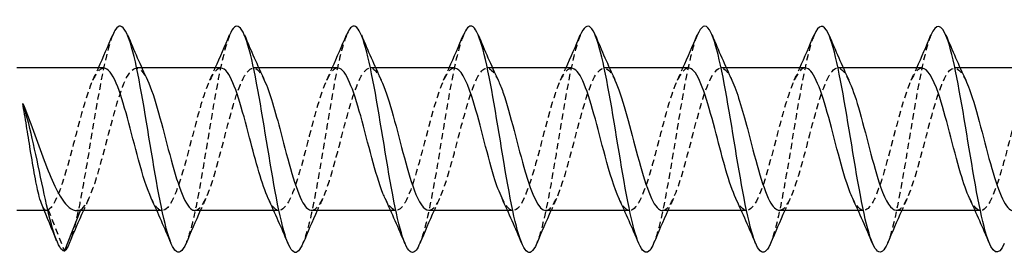
# Model space of a CAD drawing. Units: millimetres. Extents: x 1826 to 2224, y 1265 to 1638.
# Drawn here: x 1993 to 2019, y 1629 to 1635 of the extents above; entities that cross this region are included whole.
import ezdxf

# ---------------------------------------------------------------- set-up
doc = ezdxf.new("R2010")
doc.units = ezdxf.units.MM
doc.linetypes.add('DASHED', pattern=[0.2067, 0.1654, -0.0413])
doc.layers.add('Hidden', color=6, linetype='DASHED', lineweight=25)
doc.layers.add('Part', color=7, linetype='Continuous', lineweight=25)

msp = doc.modelspace()

# ---------------------------------------------------------------- linework, layer by layer
at = {"layer": 'Hidden'}
for p, q in [((1995.755, 1633.959), (1995.611, 1633.959)), ((1998.855, 1633.959), (1998.711, 1633.959)), ((2001.955, 1633.959), (2001.811, 1633.959)), ((2005.055, 1633.959), (2004.911, 1633.959)), ((2008.155, 1633.959), (2008.011, 1633.959)), ((2011.255, 1633.959), (2011.111, 1633.959)), ((2014.355, 1633.959), (2014.211, 1633.959)), ((2017.455, 1633.959), (2017.311, 1633.959)), ((1993.227, 1630.179), (1993.168, 1630.179)), ((1993.273, 1630.2), (1993.704, 1629.103)), ((1994.127, 1630.179), (1994.136, 1630.2)), ((1996.298, 1630.179), (1996.153, 1630.179)), ((1999.398, 1630.179), (1999.253, 1630.179)), ((2002.498, 1630.179), (2002.353, 1630.179)), ((2005.598, 1630.179), (2005.453, 1630.179)), ((2008.698, 1630.179), (2008.553, 1630.179)), ((2011.798, 1630.179), (2011.653, 1630.179)), ((2014.898, 1630.179), (2014.753, 1630.179)), ((2017.998, 1630.179), (2017.853, 1630.179))]:
    msp.add_line(p, q, dxfattribs=at)
for points, knots in [([(1994.982, 1634.83), (1994.832, 1634.47), (1994.683, 1633.723), (1994.533, 1632.845), (1994.358, 1631.818), (1994.183, 1630.652), (1994.008, 1629.912), (1993.948, 1629.656), (1993.887, 1629.45), (1993.827, 1629.307)], [80.51071, 80.51071, 80.51071, 80.51071, 81.419542, 81.419542, 81.419542, 82.483491, 82.483491, 82.483491, 82.852108, 82.852108, 82.852108, 82.852108]), ([(1998.082, 1634.827), (1997.949, 1634.507), (1997.816, 1633.888), (1997.683, 1633.132), (1997.508, 1632.137), (1997.333, 1630.945), (1997.158, 1630.132), (1997.081, 1629.774), (1997.004, 1629.496), (1996.927, 1629.315)], [74.227525, 74.227525, 74.227525, 74.227525, 75.035849, 75.035849, 75.035849, 76.099798, 76.099798, 76.099798, 76.568922, 76.568922, 76.568922, 76.568922]), ([(2001.182, 1634.825), (2001.065, 1634.545), (2000.949, 1634.042), (2000.833, 1633.408), (2000.658, 1632.456), (2000.483, 1631.25), (2000.308, 1630.372), (2000.214, 1629.902), (2000.12, 1629.537), (2000.027, 1629.314)], [67.94434, 67.94434, 67.94434, 67.94434, 68.652155, 68.652155, 68.652155, 69.716104, 69.716104, 69.716104, 70.285737, 70.285737, 70.285737, 70.285737]), ([(2004.282, 1634.823), (2004.182, 1634.585), (2004.082, 1634.184), (2003.982, 1633.671), (2003.807, 1632.771), (2003.632, 1631.562), (2003.457, 1630.629), (2003.347, 1630.041), (2003.237, 1629.577), (2003.127, 1629.313)], [61.661155, 61.661155, 61.661155, 61.661155, 62.268461, 62.268461, 62.268461, 63.33241, 63.33241, 63.33241, 64.002552, 64.002552, 64.002552, 64.002552]), ([(2007.382, 1634.823), (2007.298, 1634.626), (2007.215, 1634.316), (2007.132, 1633.917), (2006.957, 1633.079), (2006.782, 1631.88), (2006.607, 1630.9), (2006.48, 1630.19), (2006.353, 1629.616), (2006.227, 1629.311)], [55.377969, 55.377969, 55.377969, 55.377969, 55.884768, 55.884768, 55.884768, 56.948717, 56.948717, 56.948717, 57.719366, 57.719366, 57.719366, 57.719366]), ([(2010.482, 1634.823), (2010.415, 1634.667), (2010.348, 1634.438), (2010.281, 1634.145), (2010.106, 1633.377), (2009.931, 1632.2), (2009.756, 1631.183), (2009.613, 1630.351), (2009.47, 1629.654), (2009.327, 1629.308)], [49.094784, 49.094784, 49.094784, 49.094784, 49.501074, 49.501074, 49.501074, 50.565023, 50.565023, 50.565023, 51.436181, 51.436181, 51.436181, 51.436181]), ([(2013.582, 1634.825), (2013.531, 1634.709), (2013.481, 1634.55), (2013.431, 1634.352), (2013.256, 1633.662), (2013.081, 1632.518), (2012.906, 1631.476), (2012.746, 1630.523), (2012.586, 1629.689), (2012.427, 1629.306)], [42.811599, 42.811599, 42.811599, 42.811599, 43.11738, 43.11738, 43.11738, 44.181329, 44.181329, 44.181329, 45.152996, 45.152996, 45.152996, 45.152996]), ([(2016.682, 1634.828), (2016.648, 1634.75), (2016.614, 1634.652), (2016.58, 1634.536), (2016.406, 1633.93), (2016.231, 1632.832), (2016.056, 1631.774), (2015.881, 1630.715), (2015.706, 1629.738), (2015.531, 1629.315), (2015.529, 1629.312), (2015.528, 1629.309), (2015.527, 1629.306)], [36.528413, 36.528413, 36.528413, 36.528413, 36.733687, 36.733687, 36.733687, 37.797635, 37.797635, 37.797635, 38.861584, 38.861584, 38.861584, 38.86981, 38.86981, 38.86981, 38.86981]), ([(1994.136, 1630.2), (1994.332, 1630.314), (1994.529, 1630.914), (1994.725, 1631.648), (1994.921, 1632.381), (1995.118, 1633.202), (1995.314, 1633.627), (1995.51, 1634.052), (1995.706, 1634.056), (1995.902, 1633.638)], [-83.100193, -83.100193, -83.100193, -83.100193, -81.905969, -81.905969, -81.905969, -80.711746, -80.711746, -80.711746, -79.519421, -79.519421, -79.519421, -79.519421]), ([(1997.161, 1630.181), (1997.331, 1630.188), (1997.501, 1630.542), (1997.671, 1631.102), (1997.867, 1631.749), (1998.064, 1632.628), (1998.26, 1633.224), (1998.457, 1633.819), (1998.653, 1634.093), (1998.849, 1633.885), (1998.9, 1633.83), (1998.951, 1633.744), (1999.002, 1633.634)], [-76.96902, -76.96902, -76.96902, -76.96902, -75.934851, -75.934851, -75.934851, -74.740627, -74.740627, -74.740627, -73.546404, -73.546404, -73.546404, -73.236235, -73.236235, -73.236235, -73.236235]), ([(2006.461, 1630.179), (2006.477, 1630.179), (2006.493, 1630.182), (2006.509, 1630.188), (2006.706, 1630.261), (2006.902, 1630.826), (2007.098, 1631.549), (2007.295, 1632.272), (2007.491, 1633.109), (2007.688, 1633.567), (2007.884, 1634.026), (2008.08, 1634.077), (2008.277, 1633.691), (2008.285, 1633.674), (2008.294, 1633.656), (2008.302, 1633.638)], [-58.119464, -58.119464, -58.119464, -58.119464, -58.021497, -58.021497, -58.021497, -56.827273, -56.827273, -56.827273, -55.63305, -55.63305, -55.63305, -54.438826, -54.438826, -54.438826, -54.38668, -54.38668, -54.38668, -54.38668]), ([(2009.561, 1630.182), (2009.722, 1630.19), (2009.883, 1630.503), (2010.044, 1631.016), (2010.241, 1631.641), (2010.437, 1632.522), (2010.634, 1633.141), (2010.83, 1633.761), (2011.026, 1634.08), (2011.223, 1633.91), (2011.283, 1633.859), (2011.343, 1633.763), (2011.402, 1633.633)], [-51.836279, -51.836279, -51.836279, -51.836279, -50.856155, -50.856155, -50.856155, -49.661932, -49.661932, -49.661932, -48.467708, -48.467708, -48.467708, -48.103494, -48.103494, -48.103494, -48.103494]), ([(1994.748, 1633.949), (1994.661, 1633.951), (1994.574, 1633.869), (1994.488, 1633.703), (1994.291, 1633.325), (1994.095, 1632.53), (1993.899, 1631.786), (1993.702, 1631.042), (1993.506, 1630.396), (1993.309, 1630.227), (1993.297, 1630.216), (1993.285, 1630.208), (1993.273, 1630.2)], [80.110613, 80.110613, 80.110613, 80.110613, 80.637116, 80.637116, 80.637116, 81.83134, 81.83134, 81.83134, 83.025564, 83.025564, 83.025564, 83.100193, 83.100193, 83.100193, 83.100193]), ([(1997.848, 1633.952), (1997.71, 1633.946), (1997.572, 1633.725), (1997.434, 1633.332), (1997.237, 1632.773), (1997.041, 1631.9), (1996.845, 1631.226), (1996.648, 1630.553), (1996.452, 1630.121), (1996.255, 1630.186), (1996.172, 1630.213), (1996.089, 1630.328), (1996.006, 1630.507)], [73.827427, 73.827427, 73.827427, 73.827427, 74.665998, 74.665998, 74.665998, 75.860222, 75.860222, 75.860222, 77.054446, 77.054446, 77.054446, 77.560212, 77.560212, 77.560212, 77.560212]), ([(2000.948, 1633.958), (2000.758, 1633.956), (2000.569, 1633.501), (2000.38, 1632.84), (2000.183, 1632.153), (1999.987, 1631.285), (1999.791, 1630.747), (1999.594, 1630.209), (1999.398, 1630.035), (1999.201, 1630.326), (1999.17, 1630.373), (1999.138, 1630.432), (1999.106, 1630.501)], [67.544242, 67.544242, 67.544242, 67.544242, 68.69488, 68.69488, 68.69488, 69.889104, 69.889104, 69.889104, 71.083328, 71.083328, 71.083328, 71.277027, 71.277027, 71.277027, 71.277027]), ([(2000.261, 1630.188), (2000.38, 1630.191), (2000.498, 1630.35), (2000.617, 1630.65), (2000.813, 1631.148), (2001.01, 1632.001), (2001.206, 1632.709), (2001.403, 1633.417), (2001.599, 1633.934), (2001.795, 1633.958), (2001.898, 1633.97), (2002, 1633.847), (2002.102, 1633.63)], [-70.685835, -70.685835, -70.685835, -70.685835, -69.963733, -69.963733, -69.963733, -68.769509, -68.769509, -68.769509, -67.575286, -67.575286, -67.575286, -66.95305, -66.95305, -66.95305, -66.95305]), ([(2004.048, 1633.954), (2004.003, 1633.956), (2003.959, 1633.936), (2003.915, 1633.891), (2003.719, 1633.691), (2003.522, 1633.021), (2003.326, 1632.273), (2003.129, 1631.525), (2002.933, 1630.747), (2002.737, 1630.396), (2002.56, 1630.081), (2002.383, 1630.129), (2002.206, 1630.501)], [61.261057, 61.261057, 61.261057, 61.261057, 61.529539, 61.529539, 61.529539, 62.723762, 62.723762, 62.723762, 63.917986, 63.917986, 63.917986, 64.993841, 64.993841, 64.993841, 64.993841]), ([(2003.361, 1630.187), (2003.428, 1630.184), (2003.496, 1630.232), (2003.563, 1630.335), (2003.76, 1630.635), (2003.956, 1631.38), (2004.152, 1632.132), (2004.349, 1632.884), (2004.545, 1633.595), (2004.742, 1633.849), (2004.895, 1634.047), (2005.049, 1633.954), (2005.202, 1633.634)], [-64.402649, -64.402649, -64.402649, -64.402649, -63.992615, -63.992615, -63.992615, -62.798391, -62.798391, -62.798391, -61.604168, -61.604168, -61.604168, -60.669865, -60.669865, -60.669865, -60.669865]), ([(2007.148, 1633.949), (2007.052, 1633.949), (2006.957, 1633.85), (2006.861, 1633.649), (2006.665, 1633.236), (2006.468, 1632.423), (2006.272, 1631.686), (2006.075, 1630.949), (2005.879, 1630.336), (2005.683, 1630.207), (2005.557, 1630.124), (2005.431, 1630.243), (2005.306, 1630.507)], [54.977871, 54.977871, 54.977871, 54.977871, 55.558421, 55.558421, 55.558421, 56.752644, 56.752644, 56.752644, 57.946868, 57.946868, 57.946868, 58.710656, 58.710656, 58.710656, 58.710656]), ([(2010.248, 1633.953), (2010.101, 1633.946), (2009.954, 1633.692), (2009.807, 1633.254), (2009.611, 1632.669), (2009.414, 1631.79), (2009.218, 1631.136), (2009.021, 1630.482), (2008.825, 1630.092), (2008.629, 1630.197), (2008.554, 1630.237), (2008.48, 1630.346), (2008.406, 1630.506)], [48.694686, 48.694686, 48.694686, 48.694686, 49.587303, 49.587303, 49.587303, 50.781526, 50.781526, 50.781526, 51.97575, 51.97575, 51.97575, 52.427471, 52.427471, 52.427471, 52.427471]), ([(2013.348, 1633.959), (2013.346, 1633.959), (2013.344, 1633.959), (2013.342, 1633.959), (2013.146, 1633.951), (2012.95, 1633.448), (2012.753, 1632.745), (2012.557, 1632.043), (2012.36, 1631.185), (2012.164, 1630.676), (2011.968, 1630.168), (2011.771, 1630.04), (2011.575, 1630.368), (2011.552, 1630.406), (2011.529, 1630.451), (2011.506, 1630.5)], [42.411501, 42.411501, 42.411501, 42.411501, 42.421961, 42.421961, 42.421961, 43.616184, 43.616184, 43.616184, 44.810408, 44.810408, 44.810408, 46.004632, 46.004632, 46.004632, 46.144285, 46.144285, 46.144285, 46.144285]), ([(2012.661, 1630.188), (2012.771, 1630.19), (2012.881, 1630.324), (2012.99, 1630.585), (2013.187, 1631.051), (2013.383, 1631.891), (2013.58, 1632.612), (2013.776, 1633.332), (2013.972, 1633.888), (2014.169, 1633.952), (2014.28, 1633.988), (2014.391, 1633.865), (2014.502, 1633.63)], [-45.553093, -45.553093, -45.553093, -45.553093, -44.885037, -44.885037, -44.885037, -43.690814, -43.690814, -43.690814, -42.49659, -42.49659, -42.49659, -41.820309, -41.820309, -41.820309, -41.820309]), ([(2016.448, 1633.953), (2016.394, 1633.955), (2016.341, 1633.926), (2016.288, 1633.861), (2016.092, 1633.623), (2015.896, 1632.922), (2015.699, 1632.171), (2015.503, 1631.42), (2015.306, 1630.665), (2015.11, 1630.351), (2014.942, 1630.082), (2014.774, 1630.151), (2014.606, 1630.502)], [36.128316, 36.128316, 36.128316, 36.128316, 36.450843, 36.450843, 36.450843, 37.645066, 37.645066, 37.645066, 38.83929, 38.83929, 38.83929, 39.8611, 39.8611, 39.8611, 39.8611]), ([(2015.761, 1630.185), (2015.819, 1630.183), (2015.878, 1630.219), (2015.936, 1630.297), (2016.133, 1630.559), (2016.329, 1631.278), (2016.526, 1632.03), (2016.722, 1632.782), (2016.918, 1633.521), (2017.115, 1633.812), (2017.277, 1634.052), (2017.44, 1633.974), (2017.602, 1633.635)], [-39.269908, -39.269908, -39.269908, -39.269908, -38.913919, -38.913919, -38.913919, -37.719696, -37.719696, -37.719696, -36.525472, -36.525472, -36.525472, -35.537124, -35.537124, -35.537124, -35.537124]), ([(2019.548, 1633.949), (2019.443, 1633.948), (2019.339, 1633.828), (2019.234, 1633.591), (2019.038, 1633.145), (2018.842, 1632.314), (2018.645, 1631.586), (2018.449, 1630.859), (2018.252, 1630.281), (2018.056, 1630.192), (2017.939, 1630.139), (2017.823, 1630.261), (2017.706, 1630.507)], [29.84513, 29.84513, 29.84513, 29.84513, 30.479725, 30.479725, 30.479725, 31.673948, 31.673948, 31.673948, 32.868172, 32.868172, 32.868172, 33.577915, 33.577915, 33.577915, 33.577915]), ([(1993.273, 1630.2), (1993.233, 1630.163), (1993.193, 1630.174), (1993.139, 1630.256), (1993.124, 1630.285), (1993.109, 1630.32)], [0, 0, 0, 0, 0.0757169, 0.0757169, 0.1039216, 0.1039216, 0.1039216, 0.1039216])]:
    msp.add_open_spline(points, degree=3, knots=knots, dxfattribs=at)
for points in [[(1994.456, 1633.638), (1994.506, 1633.744), (1994.555, 1633.851), (1994.603, 1633.959)], [(1997.556, 1633.638), (1997.606, 1633.744), (1997.655, 1633.851), (1997.703, 1633.959)], [(2000.656, 1633.638), (2000.706, 1633.744), (2000.755, 1633.851), (2000.803, 1633.959)], [(2003.756, 1633.638), (2003.806, 1633.744), (2003.855, 1633.851), (2003.903, 1633.959)], [(2006.856, 1633.638), (2006.906, 1633.744), (2006.955, 1633.851), (2007.003, 1633.959)], [(2009.956, 1633.638), (2010.006, 1633.744), (2010.055, 1633.851), (2010.103, 1633.959)], [(2013.056, 1633.638), (2013.106, 1633.744), (2013.155, 1633.851), (2013.203, 1633.959)], [(2016.156, 1633.638), (2016.206, 1633.744), (2016.255, 1633.851), (2016.303, 1633.959)], [(1994.352, 1630.499), (1994.303, 1630.393), (1994.254, 1630.286), (1994.205, 1630.179)], [(1997.452, 1630.499), (1997.403, 1630.393), (1997.354, 1630.286), (1997.305, 1630.179)], [(2000.552, 1630.499), (2000.503, 1630.393), (2000.454, 1630.286), (2000.405, 1630.179)], [(2003.652, 1630.499), (2003.603, 1630.393), (2003.554, 1630.286), (2003.505, 1630.179)], [(2006.752, 1630.499), (2006.703, 1630.393), (2006.654, 1630.286), (2006.605, 1630.179)], [(2009.852, 1630.499), (2009.803, 1630.393), (2009.754, 1630.286), (2009.705, 1630.179)], [(2012.952, 1630.499), (2012.903, 1630.393), (2012.854, 1630.286), (2012.805, 1630.179)], [(2016.052, 1630.499), (2016.003, 1630.393), (2015.954, 1630.286), (2015.905, 1630.179)], [(1994.032, 1630.179), (1994.066, 1630.179), (1994.101, 1630.186), (1994.136, 1630.2)]]:
    msp.add_open_spline(points, degree=3, dxfattribs=at)
at = {"layer": 'Part'}
for p, q in [((1994.748, 1633.959), (1992.436, 1633.959)), ((1997.848, 1633.959), (1995.755, 1633.959)), ((2000.948, 1633.959), (1998.855, 1633.959)), ((2004.048, 1633.959), (2001.955, 1633.959)), ((2007.148, 1633.959), (2005.055, 1633.959)), ((2010.248, 1633.959), (2008.155, 1633.959)), ((2013.348, 1633.959), (2011.255, 1633.959)), ((2016.448, 1633.959), (2014.355, 1633.959)), ((2019.548, 1633.959), (2017.455, 1633.959)), ((1993.168, 1630.179), (1992.436, 1630.179)), ((1993.704, 1629.103), (1994.127, 1630.179)), ((1996.153, 1630.179), (1994.032, 1630.179)), ((1999.253, 1630.179), (1997.161, 1630.179)), ((2002.353, 1630.179), (2000.261, 1630.179)), ((2005.453, 1630.179), (2003.361, 1630.179)), ((2008.553, 1630.179), (2006.461, 1630.179)), ((2011.653, 1630.179), (2009.561, 1630.179)), ((2014.753, 1630.179), (2012.661, 1630.179)), ((2017.853, 1630.179), (2015.761, 1630.179))]:
    msp.add_line(p, q, dxfattribs=at)
for points, knots in [([(1996.927, 1629.315), (1996.829, 1629.085), (1996.731, 1629.01), (1996.633, 1629.125), (1996.458, 1629.331), (1996.283, 1630.135), (1996.108, 1631.147), (1995.933, 1632.16), (1995.758, 1633.34), (1995.583, 1634.118), (1995.408, 1634.895), (1995.233, 1635.237), (1995.058, 1634.979), (1995.033, 1634.941), (1995.007, 1634.891), (1994.982, 1634.83)], [76.568922, 76.568922, 76.568922, 76.568922, 77.163747, 77.163747, 77.163747, 78.227696, 78.227696, 78.227696, 79.291645, 79.291645, 79.291645, 80.355594, 80.355594, 80.355594, 80.51071, 80.51071, 80.51071, 80.51071]), ([(2000.027, 1629.314), (1999.945, 1629.121), (1999.864, 1629.035), (1999.783, 1629.082), (1999.608, 1629.182), (1999.433, 1629.891), (1999.258, 1630.866), (1999.083, 1631.84), (1998.908, 1633.041), (1998.733, 1633.887), (1998.558, 1634.734), (1998.383, 1635.191), (1998.208, 1635.037), (1998.166, 1635.001), (1998.124, 1634.929), (1998.082, 1634.827)], [70.285737, 70.285737, 70.285737, 70.285737, 70.780053, 70.780053, 70.780053, 71.844002, 71.844002, 71.844002, 72.907951, 72.907951, 72.907951, 73.9719, 73.9719, 73.9719, 74.227525, 74.227525, 74.227525, 74.227525]), ([(2003.127, 1629.313), (2003.062, 1629.158), (2002.997, 1629.071), (2002.932, 1629.069), (2002.757, 1629.062), (2002.582, 1629.669), (2002.407, 1630.596), (2002.232, 1631.523), (2002.057, 1632.732), (2001.882, 1633.639), (2001.707, 1634.545), (2001.532, 1635.113), (2001.357, 1635.066), (2001.299, 1635.05), (2001.24, 1634.966), (2001.182, 1634.825)], [64.002552, 64.002552, 64.002552, 64.002552, 64.396359, 64.396359, 64.396359, 65.460308, 65.460308, 65.460308, 66.524257, 66.524257, 66.524257, 67.588206, 67.588206, 67.588206, 67.94434, 67.94434, 67.94434, 67.94434]), ([(2009.327, 1629.308), (2009.295, 1629.232), (2009.263, 1629.173), (2009.231, 1629.133), (2009.056, 1628.914), (2008.881, 1629.3), (2008.707, 1630.104), (2008.532, 1630.908), (2008.357, 1632.097), (2008.182, 1633.097), (2008.007, 1634.096), (2007.832, 1634.865), (2007.657, 1635.032), (2007.565, 1635.119), (2007.473, 1635.039), (2007.382, 1634.823)], [51.436181, 51.436181, 51.436181, 51.436181, 51.628972, 51.628972, 51.628972, 52.692921, 52.692921, 52.692921, 53.75687, 53.75687, 53.75687, 54.820819, 54.820819, 54.820819, 55.377969, 55.377969, 55.377969, 55.377969]), ([(2012.427, 1629.306), (2012.411, 1629.27), (2012.396, 1629.238), (2012.381, 1629.21), (2012.206, 1628.887), (2012.031, 1629.156), (2011.856, 1629.886), (2011.681, 1630.616), (2011.506, 1631.778), (2011.331, 1632.809), (2011.156, 1633.84), (2010.981, 1634.699), (2010.806, 1634.97), (2010.698, 1635.137), (2010.59, 1635.076), (2010.482, 1634.823)], [45.152996, 45.152996, 45.152996, 45.152996, 45.245278, 45.245278, 45.245278, 46.309227, 46.309227, 46.309227, 47.373176, 47.373176, 47.373176, 48.437125, 48.437125, 48.437125, 49.094784, 49.094784, 49.094784, 49.094784]), ([(2015.527, 1629.306), (2015.353, 1628.895), (2015.179, 1629.047), (2015.006, 1629.691), (2014.831, 1630.339), (2014.656, 1631.461), (2014.481, 1632.513), (2014.306, 1633.566), (2014.131, 1634.506), (2013.956, 1634.878), (2013.831, 1635.144), (2013.706, 1635.114), (2013.582, 1634.825)], [38.86981, 38.86981, 38.86981, 38.86981, 39.925533, 39.925533, 39.925533, 40.989482, 40.989482, 40.989482, 42.053431, 42.053431, 42.053431, 42.811599, 42.811599, 42.811599, 42.811599]), ([(2018.627, 1629.307), (2018.469, 1628.942), (2018.312, 1629.016), (2018.155, 1629.519), (2017.98, 1630.08), (2017.805, 1631.151), (2017.63, 1632.213), (2017.455, 1633.276), (2017.28, 1634.288), (2017.105, 1634.759), (2016.964, 1635.139), (2016.823, 1635.154), (2016.682, 1634.828)], [32.586625, 32.586625, 32.586625, 32.586625, 33.54184, 33.54184, 33.54184, 34.605789, 34.605789, 34.605789, 35.669738, 35.669738, 35.669738, 36.528413, 36.528413, 36.528413, 36.528413]), ([(2006.227, 1629.311), (2006.178, 1629.194), (2006.13, 1629.117), (2006.082, 1629.086), (2005.907, 1628.972), (2005.732, 1629.471), (2005.557, 1630.341), (2005.382, 1631.211), (2005.207, 1632.416), (2005.032, 1633.374), (2004.857, 1634.332), (2004.682, 1635.004), (2004.507, 1635.064), (2004.432, 1635.09), (2004.357, 1635.002), (2004.282, 1634.823)], [57.719366, 57.719366, 57.719366, 57.719366, 58.012666, 58.012666, 58.012666, 59.076614, 59.076614, 59.076614, 60.140563, 60.140563, 60.140563, 61.204512, 61.204512, 61.204512, 61.661155, 61.661155, 61.661155, 61.661155]), ([(1996.006, 1630.507), (1995.893, 1630.75), (1995.779, 1631.111), (1995.666, 1631.526), (1995.47, 1632.247), (1995.273, 1633.087), (1995.077, 1633.553), (1994.967, 1633.813), (1994.857, 1633.948), (1994.748, 1633.949)], [77.560212, 77.560212, 77.560212, 77.560212, 78.248669, 78.248669, 78.248669, 79.442893, 79.442893, 79.442893, 80.110613, 80.110613, 80.110613, 80.110613]), ([(1999.106, 1630.501), (1998.941, 1630.857), (1998.777, 1631.478), (1998.612, 1632.108), (1998.416, 1632.86), (1998.219, 1633.578), (1998.023, 1633.84), (1997.964, 1633.918), (1997.906, 1633.955), (1997.848, 1633.952)], [71.277027, 71.277027, 71.277027, 71.277027, 72.277551, 72.277551, 72.277551, 73.471775, 73.471775, 73.471775, 73.827427, 73.827427, 73.827427, 73.827427]), ([(2002.206, 1630.501), (2002.186, 1630.542), (2002.167, 1630.586), (2002.147, 1630.635), (2001.951, 1631.125), (2001.755, 1631.975), (2001.558, 1632.686), (2001.362, 1633.397), (2001.165, 1633.924), (2000.969, 1633.957), (2000.962, 1633.958), (2000.955, 1633.959), (2000.948, 1633.958)], [64.993841, 64.993841, 64.993841, 64.993841, 65.112209, 65.112209, 65.112209, 66.306433, 66.306433, 66.306433, 67.500657, 67.500657, 67.500657, 67.544242, 67.544242, 67.544242, 67.544242]), ([(2005.306, 1630.507), (2005.235, 1630.656), (2005.164, 1630.851), (2005.093, 1631.082), (2004.897, 1631.724), (2004.701, 1632.604), (2004.504, 1633.205), (2004.352, 1633.671), (2004.2, 1633.947), (2004.048, 1633.954)], [58.710656, 58.710656, 58.710656, 58.710656, 59.141091, 59.141091, 59.141091, 60.335315, 60.335315, 60.335315, 61.261057, 61.261057, 61.261057, 61.261057]), ([(2008.406, 1630.506), (2008.284, 1630.769), (2008.162, 1631.17), (2008.039, 1631.625), (2007.843, 1632.356), (2007.647, 1633.181), (2007.45, 1633.614), (2007.349, 1633.836), (2007.248, 1633.949), (2007.148, 1633.949)], [52.427471, 52.427471, 52.427471, 52.427471, 53.169973, 53.169973, 53.169973, 54.364197, 54.364197, 54.364197, 54.977871, 54.977871, 54.977871, 54.977871]), ([(2011.506, 1630.5), (2011.332, 1630.875), (2011.159, 1631.548), (2010.986, 1632.21), (2010.789, 1632.96), (2010.593, 1633.65), (2010.396, 1633.873), (2010.347, 1633.93), (2010.297, 1633.956), (2010.248, 1633.953)], [46.144285, 46.144285, 46.144285, 46.144285, 47.198855, 47.198855, 47.198855, 48.393079, 48.393079, 48.393079, 48.694686, 48.694686, 48.694686, 48.694686]), ([(2014.606, 1630.502), (2014.577, 1630.561), (2014.549, 1630.628), (2014.521, 1630.703), (2014.324, 1631.224), (2014.128, 1632.085), (2013.932, 1632.782), (2013.737, 1633.473), (2013.542, 1633.958), (2013.348, 1633.959)], [39.8611, 39.8611, 39.8611, 39.8611, 40.033514, 40.033514, 40.033514, 41.227737, 41.227737, 41.227737, 42.411501, 42.411501, 42.411501, 42.411501]), ([(2017.706, 1630.507), (2017.626, 1630.676), (2017.546, 1630.902), (2017.467, 1631.171), (2017.27, 1631.833), (2017.074, 1632.709), (2016.878, 1633.285), (2016.734, 1633.705), (2016.591, 1633.946), (2016.448, 1633.953)], [33.577915, 33.577915, 33.577915, 33.577915, 34.062396, 34.062396, 34.062396, 35.256619, 35.256619, 35.256619, 36.128316, 36.128316, 36.128316, 36.128316]), ([(1995.902, 1633.638), (1995.903, 1633.637), (1995.903, 1633.637), (1995.903, 1633.636), (1996.1, 1633.215), (1996.296, 1632.397), (1996.493, 1631.663), (1996.689, 1630.928), (1996.885, 1630.323), (1997.082, 1630.203), (1997.108, 1630.187), (1997.134, 1630.18), (1997.161, 1630.181)], [-79.519421, -79.519421, -79.519421, -79.519421, -79.517522, -79.517522, -79.517522, -78.323298, -78.323298, -78.323298, -77.129075, -77.129075, -77.129075, -76.96902, -76.96902, -76.96902, -76.96902]), ([(1999.002, 1633.634), (1999.148, 1633.319), (1999.293, 1632.803), (1999.439, 1632.249), (1999.635, 1631.5), (1999.831, 1630.728), (2000.028, 1630.385), (2000.106, 1630.25), (2000.183, 1630.186), (2000.261, 1630.188)], [-73.236235, -73.236235, -73.236235, -73.236235, -72.35218, -72.35218, -72.35218, -71.157957, -71.157957, -71.157957, -70.685835, -70.685835, -70.685835, -70.685835]), ([(2002.102, 1633.63), (2002.197, 1633.43), (2002.291, 1633.149), (2002.385, 1632.818), (2002.581, 1632.127), (2002.778, 1631.262), (2002.974, 1630.731), (2003.103, 1630.382), (2003.232, 1630.191), (2003.361, 1630.187)], [-66.95305, -66.95305, -66.95305, -66.95305, -66.381062, -66.381062, -66.381062, -65.186839, -65.186839, -65.186839, -64.402649, -64.402649, -64.402649, -64.402649]), ([(2005.202, 1633.634), (2005.245, 1633.544), (2005.288, 1633.438), (2005.331, 1633.314), (2005.527, 1632.749), (2005.724, 1631.874), (2005.92, 1631.205), (2006.1, 1630.591), (2006.281, 1630.185), (2006.461, 1630.179)], [-60.669865, -60.669865, -60.669865, -60.669865, -60.409944, -60.409944, -60.409944, -59.215721, -59.215721, -59.215721, -58.119464, -58.119464, -58.119464, -58.119464]), ([(2008.302, 1633.638), (2008.49, 1633.235), (2008.678, 1632.473), (2008.866, 1631.763), (2009.062, 1631.02), (2009.259, 1630.382), (2009.455, 1630.222), (2009.49, 1630.193), (2009.526, 1630.18), (2009.561, 1630.182)], [-54.38668, -54.38668, -54.38668, -54.38668, -53.244603, -53.244603, -53.244603, -52.050379, -52.050379, -52.050379, -51.836279, -51.836279, -51.836279, -51.836279]), ([(2011.402, 1633.633), (2011.539, 1633.337), (2011.676, 1632.867), (2011.812, 1632.35), (2012.008, 1631.606), (2012.205, 1630.812), (2012.401, 1630.434), (2012.488, 1630.268), (2012.574, 1630.187), (2012.661, 1630.188)], [-48.103494, -48.103494, -48.103494, -48.103494, -47.273484, -47.273484, -47.273484, -46.079261, -46.079261, -46.079261, -45.553093, -45.553093, -45.553093, -45.553093]), ([(2014.502, 1633.63), (2014.588, 1633.449), (2014.673, 1633.203), (2014.758, 1632.911), (2014.954, 1632.237), (2015.151, 1631.364), (2015.347, 1630.805), (2015.485, 1630.412), (2015.623, 1630.191), (2015.761, 1630.185)], [-41.820309, -41.820309, -41.820309, -41.820309, -41.302366, -41.302366, -41.302366, -40.108143, -40.108143, -40.108143, -39.269908, -39.269908, -39.269908, -39.269908]), ([(2017.602, 1633.635), (2017.636, 1633.564), (2017.67, 1633.482), (2017.704, 1633.389), (2017.9, 1632.851), (2018.097, 1631.984), (2018.293, 1631.297), (2018.482, 1630.636), (2018.672, 1630.182), (2018.861, 1630.179)], [-35.537124, -35.537124, -35.537124, -35.537124, -35.331248, -35.331248, -35.331248, -34.137025, -34.137025, -34.137025, -32.986723, -32.986723, -32.986723, -32.986723]), ([(1992.594, 1633.019), (1992.689, 1632.793), (1992.783, 1632.542), (1992.973, 1632.021), (1993.067, 1631.758), (1993.257, 1631.257), (1993.351, 1631.026), (1993.541, 1630.631), (1993.635, 1630.471), (1993.797, 1630.28), (1993.865, 1630.225), (1993.966, 1630.185), (1993.999, 1630.179), (1994.032, 1630.179)], [0, 0, 0, 0, 0.0835715, 0.0835715, 0.167143, 0.167143, 0.2507145, 0.2507145, 0.334286, 0.334286, 0.3939921, 0.3939921, 0.4230813, 0.4230813, 0.4230813, 0.4230813]), ([(1993.704, 1629.103), (1993.535, 1629.115), (1993.366, 1629.708), (1993.197, 1630.472), (1993.028, 1631.236), (1992.859, 1632.129), (1992.69, 1632.717), (1992.658, 1632.828), (1992.626, 1632.929), (1992.594, 1633.019)], [0, 0, 0, 0, 1.027615, 1.027615, 1.027615, 2.05523, 2.05523, 2.05523, 2.249786, 2.249786, 2.249786, 2.249786]), ([(1993.109, 1630.32), (1993.084, 1630.379), (1993.06, 1630.456), (1992.995, 1630.697), (1992.956, 1630.884), (1992.876, 1631.311), (1992.837, 1631.548), (1992.763, 1632.005), (1992.729, 1632.219), (1992.662, 1632.635), (1992.628, 1632.836), (1992.594, 1633.019)], [0.1039216, 0.1039216, 0.1039216, 0.1039216, 0.1514338, 0.1514338, 0.2271506, 0.2271506, 0.3028675, 0.3028675, 0.3673654, 0.3673654, 0.4318633, 0.4318633, 0.4318633, 0.4318633])]:
    msp.add_open_spline(points, degree=3, knots=knots, dxfattribs=at)
for points in [[(1994.603, 1633.959), (1994.733, 1634.247), (1994.858, 1634.539), (1994.982, 1634.832)], [(1995.377, 1634.832), (1995.546, 1634.43), (1995.719, 1634.029), (1995.902, 1633.638)], [(1997.703, 1633.959), (1997.833, 1634.247), (1997.958, 1634.539), (1998.082, 1634.832)], [(1998.477, 1634.832), (1998.646, 1634.43), (1998.819, 1634.029), (1999.002, 1633.638)], [(2000.803, 1633.959), (2000.933, 1634.247), (2001.058, 1634.539), (2001.182, 1634.832)], [(2001.577, 1634.832), (2001.746, 1634.43), (2001.919, 1634.029), (2002.102, 1633.638)], [(2003.903, 1633.959), (2004.033, 1634.247), (2004.158, 1634.539), (2004.282, 1634.832)], [(2004.677, 1634.832), (2004.846, 1634.43), (2005.019, 1634.029), (2005.202, 1633.638)], [(2007.003, 1633.959), (2007.133, 1634.247), (2007.258, 1634.539), (2007.382, 1634.832)], [(2007.777, 1634.832), (2007.946, 1634.43), (2008.119, 1634.029), (2008.302, 1633.638)], [(2010.103, 1633.959), (2010.233, 1634.247), (2010.358, 1634.539), (2010.482, 1634.832)], [(2010.877, 1634.832), (2011.046, 1634.43), (2011.219, 1634.029), (2011.402, 1633.638)], [(2013.203, 1633.959), (2013.333, 1634.247), (2013.458, 1634.539), (2013.582, 1634.832)], [(2013.977, 1634.832), (2014.146, 1634.43), (2014.319, 1634.029), (2014.502, 1633.638)], [(2016.303, 1633.959), (2016.433, 1634.247), (2016.558, 1634.539), (2016.682, 1634.832)], [(2017.077, 1634.832), (2017.246, 1634.43), (2017.419, 1634.029), (2017.602, 1633.638)], [(1996.532, 1629.306), (1996.362, 1629.707), (1996.189, 1630.108), (1996.006, 1630.499)], [(1999.632, 1629.306), (1999.462, 1629.707), (1999.289, 1630.108), (1999.106, 1630.499)], [(2002.732, 1629.306), (2002.562, 1629.707), (2002.389, 1630.108), (2002.206, 1630.499)], [(2005.832, 1629.306), (2005.662, 1629.707), (2005.489, 1630.108), (2005.306, 1630.499)], [(2008.932, 1629.306), (2008.762, 1629.707), (2008.589, 1630.108), (2008.406, 1630.499)], [(2012.032, 1629.306), (2011.862, 1629.707), (2011.689, 1630.108), (2011.506, 1630.499)], [(2015.132, 1629.306), (2014.962, 1629.707), (2014.789, 1630.108), (2014.606, 1630.499)], [(2018.232, 1629.306), (2018.062, 1629.707), (2017.889, 1630.108), (2017.706, 1630.499)], [(1993.495, 1629.379), (1993.369, 1629.694), (1993.241, 1630.008), (1993.109, 1630.32)], [(1994.205, 1630.179), (1994.075, 1629.89), (1993.95, 1629.598), (1993.827, 1629.306)], [(1997.305, 1630.179), (1997.175, 1629.89), (1997.05, 1629.598), (1996.927, 1629.306)], [(2000.405, 1630.179), (2000.275, 1629.89), (2000.15, 1629.598), (2000.027, 1629.306)], [(2003.505, 1630.179), (2003.375, 1629.89), (2003.25, 1629.598), (2003.127, 1629.306)], [(2006.605, 1630.179), (2006.475, 1629.89), (2006.35, 1629.598), (2006.227, 1629.306)], [(2009.705, 1630.179), (2009.575, 1629.89), (2009.45, 1629.598), (2009.327, 1629.306)], [(2012.805, 1630.179), (2012.675, 1629.89), (2012.55, 1629.598), (2012.427, 1629.306)], [(2015.905, 1630.179), (2015.775, 1629.89), (2015.65, 1629.598), (2015.527, 1629.306)], [(1993.827, 1629.307), (1993.786, 1629.21), (1993.745, 1629.141), (1993.704, 1629.103)]]:
    msp.add_open_spline(points, degree=3, dxfattribs=at)

doc.saveas('drawing.dxf')
